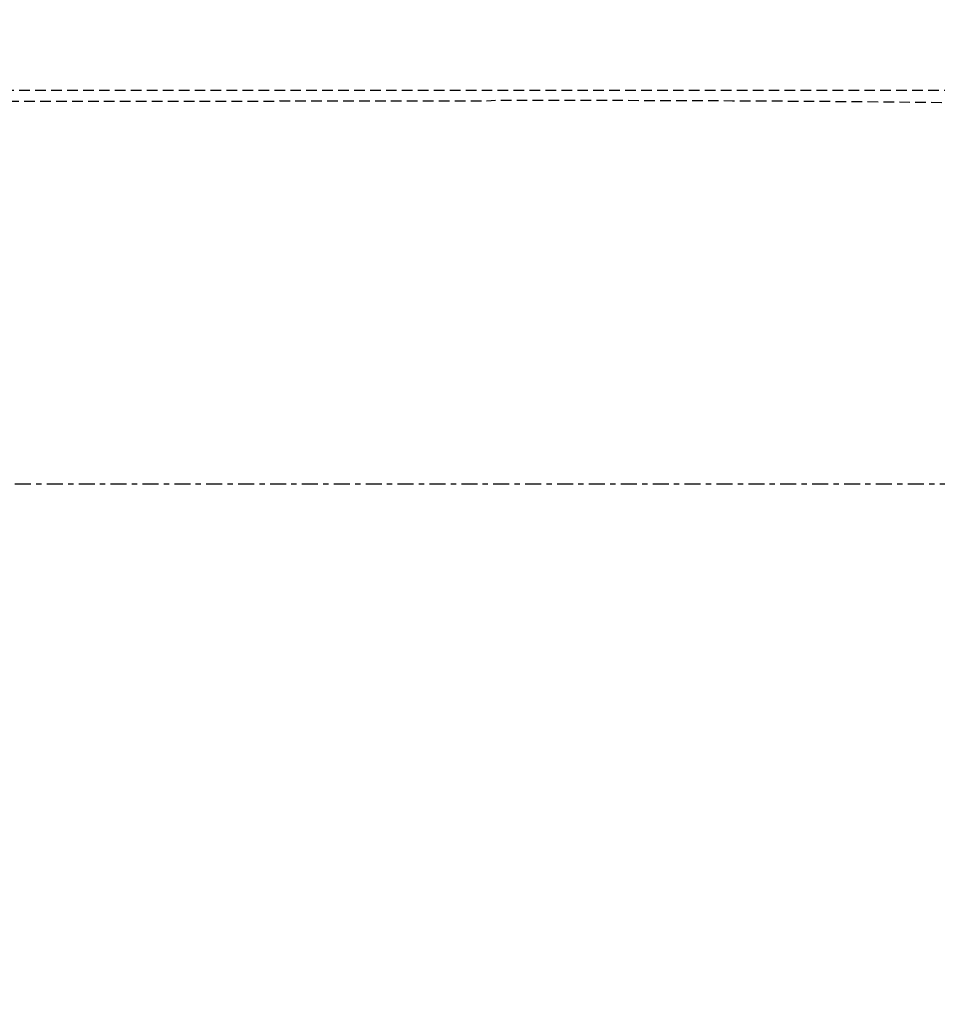
# Model space of a CAD drawing. Extents: x 3952 to 7757, y -1054 to 2088.
# Drawn here: x 5734 to 5769, y 1326 to 1363 of the extents above; entities that cross this region are included whole.
import ezdxf

# ---------------------------------------------------------------- set-up
doc = ezdxf.new("R2010")
doc.units = 0
doc.header["$LTSCALE"] = 0.2
doc.header["$MEASUREMENT"] = 0
for name, pattern in [('CENTER', [6, 3, -1, 1, -1]), ('DASHED', [3, 2, -1]), ('HIDDEN', [0.375, 0.25, -0.125])]:
    doc.linetypes.add(name, pattern=pattern)
doc.layers.get('Defpoints').update_dxf_attribs({"linetype": 'CONTINUOUS'})
doc.layers.add('205', color=7, linetype='CONTINUOUS')
doc.layers.add('207', color=7, linetype='CONTINUOUS')
doc.layers.add('Hidden', color=7, linetype='HIDDEN', lineweight=15)
doc.styles.add('style2', font='VNARIAL.TTF', dxfattribs={"height": 30})
doc.dimstyles.new('đá', dxfattribs={"dimtxt": 30, "dimasz": 25, "dimexe": 5, "dimexo": 5, "dimgap": 3, "dimtad": 1, "dimtoh": 1, "dimdec": 0, "dimzin": 0, "dimdsep": 46, "dimtxsty": 'style2', "dimcen": 0.09, "dimadec": 0, "dimazin": 0, "dimtfac": 1, "dimtdec": 0, "dimtofl": 0, "dimtmove": 0, "dimatfit": 3, "dimfxl": 1, "dimtolj": 1, "dimtzin": 0, "dimarcsym": 0})

# ---------------------------------------------------------------- blocks, each defined once
blk = doc.blocks.new('*D111')
at = {"layer": 'Defpoints', "color": 0, "transparency": 16777216}
for p in [(5733.509, 1621.852), (5733.509, 896.121), (6041.352, 896.121)]:
    blk.add_point(p, dxfattribs=at)
at = {"layer": 'Hidden', "color": 0, "lineweight": -2, "transparency": 16777216}
for p, q in [((5738.509, 1621.852), (6046.352, 1621.852)), ((6041.352, 1596.852), (6041.352, 921.121)), ((5738.509, 896.121), (6046.352, 896.121))]:
    blk.add_line(p, q, dxfattribs=at)
at = {"layer": 'Hidden', "color": 0, "transparency": 16777216}
for points in [[(6037.185, 1596.852), (6045.519, 1596.852), (6041.352, 1621.852)], [(6037.185, 921.121), (6045.519, 921.121), (6041.352, 896.121)]]:
    blk.add_solid(points, dxfattribs=at)
at = {"layer": 'Hidden', "color": 0, "transparency": 16777216, "insert": (6018.045, 1258.986), "char_height": 30, "attachment_point": 5, "rotation": 90, "style": 'style2'}
blk.add_mtext('\\A1;725', dxfattribs=at)
blk = doc.blocks.new('*D112')
at = {"layer": 'Defpoints', "color": 0, "transparency": 16777216}
for p in [(5938.966, 1539.405), (5527.976, 1536.065), (5938.966, 779.816)]:
    blk.add_point(p, dxfattribs=at)
at = {"layer": 'Hidden', "color": 0, "lineweight": -2, "transparency": 16777216}
for p, q in [((5938.966, 1534.405), (5938.966, 774.816)), ((5527.976, 1531.065), (5527.976, 774.816)), ((5552.976, 779.816), (5913.966, 779.816))]:
    blk.add_line(p, q, dxfattribs=at)
at = {"layer": 'Hidden', "color": 0, "transparency": 16777216}
for points in [[(5552.976, 783.982), (5552.976, 775.649), (5527.976, 779.816)], [(5913.966, 783.982), (5913.966, 775.649), (5938.966, 779.816)]]:
    blk.add_solid(points, dxfattribs=at)
at = {"layer": 'Hidden', "color": 0, "transparency": 16777216, "insert": (5733.471, 802.877), "char_height": 30, "attachment_point": 5, "style": 'style2'}
blk.add_mtext('\\A1;411', dxfattribs=at)

msp = doc.modelspace()

# ---------------------------------------------------------------- linework, layer by layer
at = {"layer": '205', "color": 7, "linetype": 'CENTER'}
msp.add_line((5535.809, 1346.013), (5929.309, 1346.013), dxfattribs=at)
at = {"layer": '207', "color": 7, "linetype": 'DASHED'}
msp.add_line((5770.373, 1360.801), (5696.746, 1360.801), dxfattribs=at)
for centre, radius, start, end in [((5733.56, 10245.457), 8885.052, 269.999999, 270.117137), ((5754.366, 68.533), 1291.893, 89.311531, 90.117137)]:
    msp.add_arc(centre, radius, start, end, dxfattribs=at)

# ---------------------------------------------------------------- dimensions: what is measured, and where the dimension line sits
at = {"layer": 'Hidden', "color": 7}
dim = msp.add_linear_dim(base=(6041.352, 896.121), p1=(5733.509, 1621.852), p2=(5733.509, 896.121), angle=90, text='725', dimstyle='đá', override={"dimgap": 8}, dxfattribs=at)
dim.commit()
dim.dimension.update_dxf_attribs({"geometry": '*D111', "text_midpoint": (6041.352, 1258.986), "dimtype": 160})
dim = msp.add_linear_dim(base=(5938.966, 779.816), p1=(5527.976, 1536.065), p2=(5938.966, 1539.405), dimstyle='đá', override={"dimgap": 8}, dxfattribs=at)
dim.commit()
dim.dimension.update_dxf_attribs({"geometry": '*D112', "text_midpoint": (5733.471, 779.816), "dimtype": 160})

doc.saveas('drawing.dxf')
